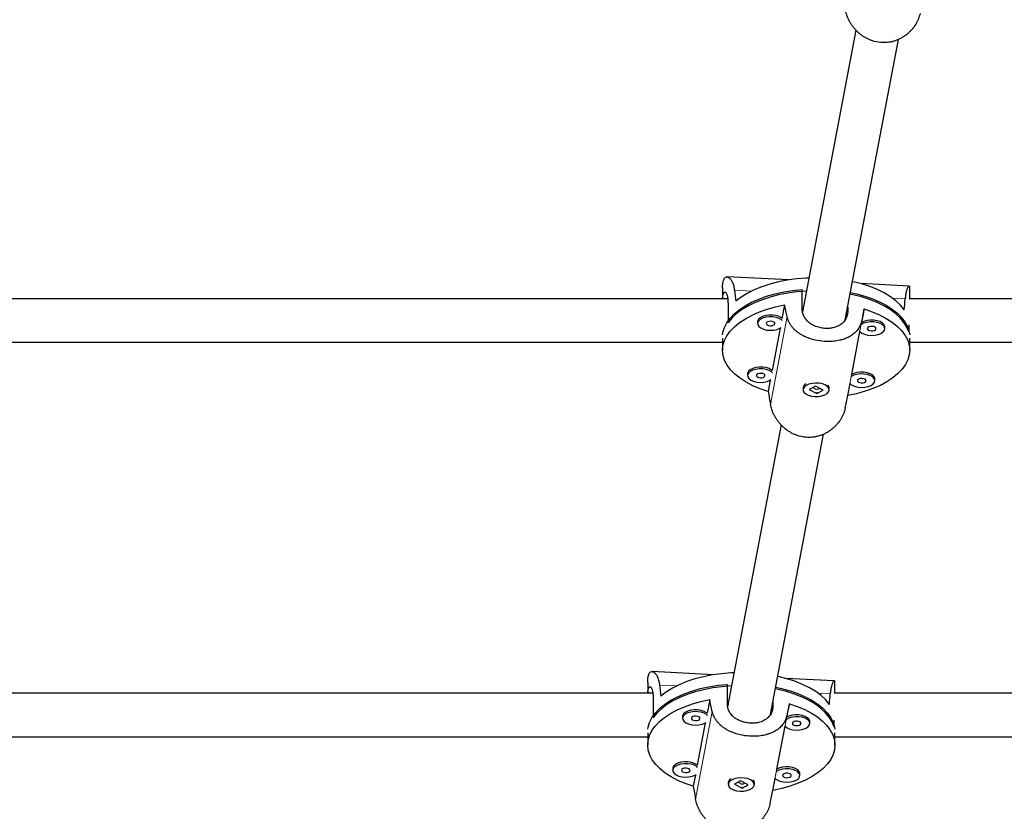
# Model space of a CAD drawing. Extents: x -54 to 677, y -9 to 525.
# Drawn here: x 540 to 554, y 125 to 137 of the extents above; entities that cross this region are included whole.
import ezdxf

# ---------------------------------------------------------------- set-up
doc = ezdxf.new("R2010")
doc.units = 0
doc.header["$LTSCALE"] = 0.125
doc.header["$MEASUREMENT"] = 0
doc.layers.add('CONTOUR', color=7, linetype='CONTINUOUS')

msp = doc.modelspace()

# ---------------------------------------------------------------- linework, layer by layer
at = {"layer": 'CONTOUR', "lineweight": 25}
for p, q in [((551.855, 136.488), (551.087, 132.439)), ((551.702, 132.327), (552.465, 136.354)), ((550.887, 132.899), (550.004, 132.943)), ((549.94, 132.786), (549.94, 132.628)), ((551.084, 132.48), (551.084, 132.761)), ((552.618, 132.812), (551.921, 132.847)), ((552.627, 132.628), (552.627, 132.785)), ((550.015, 132.628), (538.201, 132.628)), ((564.478, 132.628), (552.621, 132.628)), ((550.019, 132.564), (550.019, 132.283)), ((550.83, 132.54), (550.793, 132.346)), ((551.737, 132.508), (551.737, 132.447)), ((551.937, 132.289), (551.973, 132.483)), ((550.442, 132.309), (550.441, 132.299)), ((550.441, 132.299), (550.441, 132.273)), ((550.766, 132.207), (550.651, 131.598)), ((551.795, 131.541), (551.912, 132.157)), ((552.268, 132.2), (552.268, 132.226)), ((552.612, 132.253), (552.612, 132.153)), ((549.94, 132.064), (549.94, 131.889)), ((552.627, 131.889), (552.627, 132.064)), ((538.224, 132.003), (549.94, 132.003)), ((552.627, 132.003), (564.35, 132.003)), ((550.3, 131.561), (550.299, 131.552)), ((550.299, 131.552), (550.299, 131.525)), ((550.625, 131.46), (550.594, 131.295)), ((552.126, 131.452), (552.126, 131.479)), ((551.096, 131.348), (551.096, 131.321)), ((551.272, 131.372), (551.184, 131.327)), ((551.184, 131.327), (551.295, 131.27)), ((551.236, 131.354), (551.289, 131.327)), ((551.383, 131.316), (551.272, 131.372)), ((551.295, 131.27), (551.383, 131.316)), ((551.303, 131.328), (551.331, 131.342)), ((551.471, 131.321), (551.471, 131.348)), ((551.737, 131.238), (551.77, 131.41)), ((551.295, 131.276), (551.295, 131.27)), ((550.78, 130.817), (550.013, 126.768)), ((550.628, 126.657), (551.391, 130.684)), ((549.812, 127.228), (548.929, 127.272)), ((548.865, 127.115), (548.865, 126.962)), ((550.009, 126.809), (550.009, 127.09)), ((551.544, 127.141), (550.846, 127.176)), ((551.553, 126.962), (551.553, 127.114)), ((548.94, 126.962), (538.201, 126.962)), ((562.327, 126.962), (551.545, 126.962)), ((548.944, 126.894), (548.944, 126.613)), ((549.755, 126.87), (549.718, 126.675)), ((550.662, 126.838), (550.662, 126.776)), ((550.862, 126.618), (550.899, 126.812)), ((549.367, 126.638), (549.367, 126.629)), ((549.367, 126.629), (549.367, 126.602)), ((549.692, 126.536), (549.577, 125.928)), ((551.193, 126.529), (551.193, 126.556)), ((551.538, 126.573), (551.538, 126.482)), ((548.865, 126.393), (548.865, 126.218)), ((550.72, 125.87), (550.837, 126.487)), ((551.553, 126.218), (551.553, 126.393)), ((538.224, 126.337), (548.865, 126.337)), ((551.553, 126.337), (562.199, 126.337)), ((549.226, 125.89), (549.225, 125.881)), ((549.225, 125.881), (549.225, 125.854)), ((551.051, 125.781), (551.051, 125.808)), ((549.55, 125.789), (549.519, 125.625)), ((550.022, 125.677), (550.022, 125.651)), ((550.197, 125.702), (550.11, 125.656)), ((550.11, 125.656), (550.221, 125.599)), ((550.162, 125.683), (550.215, 125.656)), ((550.309, 125.645), (550.197, 125.702)), ((550.228, 125.657), (550.257, 125.672)), ((550.397, 125.651), (550.397, 125.677)), ((550.663, 125.567), (550.696, 125.739)), ((550.221, 125.599), (550.309, 125.645)), ((550.221, 125.605), (550.221, 125.599))]:
    msp.add_line(p, q, dxfattribs=at)
at = {"layer": 'CONTOUR', "lineweight": 18}
for p, q in [((550.111, 132.75), (550.355, 132.738)), ((552.382, 132.636), (552.561, 132.627)), ((551.737, 132.447), (551.721, 132.363)), ((550.867, 132.372), (550.628, 131.11)), ((551.939, 132.318), (551.7, 131.056)), ((549.036, 127.079), (549.281, 127.067)), ((551.307, 126.965), (551.487, 126.956)), ((549.793, 126.701), (549.553, 125.439)), ((550.865, 126.647), (550.625, 125.385)), ((550.662, 126.776), (550.646, 126.692))]:
    msp.add_line(p, q, dxfattribs=at)
at = {"layer": 'CONTOUR', "lineweight": 25, "flags": 128}
for points in [[(551.179, 132.927), (551.139, 132.925), (551.003, 132.914), (550.869, 132.896), (550.741, 132.87), (550.618, 132.838), (550.502, 132.8), (550.394, 132.756), (550.295, 132.706), (550.207, 132.652), (550.13, 132.593)], [(552.548, 132.471), (552.495, 132.537), (552.429, 132.599), (552.351, 132.658), (552.262, 132.712), (552.163, 132.761), (552.054, 132.804), (551.937, 132.842), (551.813, 132.873), (551.807, 132.875)], [(549.941, 132.111), (549.946, 132.144), (549.966, 132.214), (550, 132.282), (550.047, 132.348), (550.107, 132.411), (550.18, 132.471), (550.263, 132.527), (550.357, 132.578), (550.461, 132.624), (550.573, 132.664), (550.693, 132.698), (550.819, 132.726), (550.949, 132.747), (551.084, 132.761)], [(551.143, 132.738), (551.141, 132.738), (551.006, 132.727), (550.873, 132.709), (550.745, 132.684), (550.623, 132.653), (550.508, 132.615), (550.4, 132.571), (550.302, 132.522), (550.213, 132.468), (550.136, 132.41), (550.071, 132.348), (550.019, 132.283)], [(551.778, 132.72), (551.863, 132.701), (551.983, 132.667), (552.096, 132.628), (552.201, 132.582), (552.296, 132.532), (552.381, 132.476), (552.454, 132.417), (552.515, 132.354), (552.563, 132.288), (552.598, 132.22), (552.62, 132.15), (552.626, 132.111)], [(552.612, 132.153), (552.585, 132.222), (552.544, 132.289), (552.491, 132.354), (552.424, 132.416), (552.346, 132.473), (552.257, 132.527), (552.158, 132.575), (552.05, 132.618), (551.933, 132.656), (551.81, 132.686), (551.773, 132.694)], [(550.594, 131.295), (550.479, 131.335), (550.373, 131.38), (550.277, 131.431), (550.191, 131.486), (550.116, 131.546), (550.054, 131.609), (550.005, 131.676), (549.97, 131.744), (549.948, 131.815), (549.94, 131.885), (549.946, 131.956), (549.967, 132.027), (550.001, 132.095), (550.049, 132.162), (550.109, 132.226), (550.183, 132.286), (550.267, 132.342), (550.363, 132.393), (550.468, 132.439), (550.581, 132.479), (550.702, 132.513), (550.83, 132.54)], [(551.973, 132.483), (552.088, 132.443), (552.194, 132.398), (552.29, 132.347), (552.376, 132.292), (552.451, 132.232), (552.513, 132.169), (552.562, 132.102), (552.598, 132.034), (552.619, 131.964), (552.627, 131.893), (552.621, 131.822), (552.601, 131.752), (552.566, 131.683), (552.519, 131.616), (552.458, 131.553), (552.385, 131.492), (552.3, 131.436), (552.205, 131.385), (552.099, 131.339), (551.986, 131.299), (551.865, 131.265), (551.737, 131.238)], [(550.793, 132.346), (550.785, 132.353), (550.751, 132.372), (550.708, 132.387), (550.66, 132.395), (550.608, 132.395), (550.559, 132.389), (550.515, 132.376), (550.479, 132.357), (550.454, 132.334), (550.442, 132.309)], [(550.797, 132.315), (550.785, 132.326), (550.751, 132.346), (550.708, 132.36), (550.66, 132.368), (550.608, 132.369), (550.559, 132.362), (550.515, 132.349), (550.479, 132.331), (550.454, 132.308), (550.442, 132.282)], [(550.566, 132.276), (550.569, 132.263), (550.58, 132.252), (550.599, 132.244), (550.623, 132.241), (550.647, 132.242), (550.668, 132.248), (550.684, 132.257), (550.691, 132.269), (550.688, 132.282), (550.677, 132.293), (550.658, 132.301), (550.635, 132.305), (550.61, 132.303), (550.589, 132.297), (550.573, 132.288), (550.566, 132.276)], [(551.912, 132.157), (551.939, 132.136), (551.978, 132.119), (552.024, 132.107), (552.075, 132.103), (552.125, 132.106), (552.173, 132.116), (552.213, 132.132), (552.244, 132.153), (552.263, 132.177), (552.268, 132.203), (552.259, 132.229), (552.236, 132.253), (552.203, 132.273), (552.16, 132.287), (552.111, 132.295), (552.06, 132.296), (552.01, 132.289), (551.966, 132.276), (551.93, 132.258)], [(552.268, 132.226), (552.268, 132.23), (552.259, 132.256), (552.236, 132.28), (552.203, 132.3), (552.16, 132.314), (552.111, 132.322), (552.06, 132.322), (552.01, 132.316), (551.966, 132.303), (551.937, 132.289)], [(550.442, 132.282), (550.444, 132.256), (550.46, 132.231), (550.488, 132.209), (550.527, 132.192), (550.573, 132.18), (550.623, 132.176), (550.674, 132.179), (550.721, 132.189), (550.762, 132.205), (550.779, 132.215)], [(552.018, 132.203), (552.02, 132.19), (552.032, 132.179), (552.051, 132.171), (552.074, 132.168), (552.098, 132.169), (552.12, 132.175), (552.135, 132.184), (552.142, 132.196), (552.14, 132.209), (552.128, 132.22), (552.11, 132.228), (552.086, 132.232), (552.062, 132.23), (552.04, 132.224), (552.025, 132.215), (552.018, 132.203)], [(550.651, 131.598), (550.643, 131.605), (550.609, 131.625), (550.567, 131.639), (550.518, 131.647), (550.467, 131.648), (550.417, 131.641), (550.373, 131.628), (550.337, 131.61), (550.312, 131.587), (550.3, 131.561)], [(550.656, 131.567), (550.643, 131.578), (550.609, 131.598), (550.567, 131.612), (550.518, 131.62), (550.467, 131.621), (550.417, 131.615), (550.373, 131.602), (550.337, 131.583), (550.312, 131.56), (550.3, 131.534)], [(550.3, 131.534), (550.302, 131.508), (550.318, 131.483), (550.346, 131.461), (550.385, 131.444), (550.431, 131.433), (550.482, 131.428), (550.532, 131.431), (550.58, 131.441), (550.62, 131.457), (550.637, 131.467)], [(550.425, 131.528), (550.427, 131.516), (550.439, 131.505), (550.458, 131.497), (550.481, 131.493), (550.505, 131.494), (550.527, 131.5), (550.542, 131.51), (550.549, 131.522), (550.547, 131.534), (550.535, 131.545), (550.516, 131.553), (550.493, 131.557), (550.469, 131.556), (550.447, 131.55), (550.432, 131.54), (550.425, 131.528)], [(551.77, 131.41), (551.798, 131.388), (551.836, 131.371), (551.883, 131.36), (551.933, 131.356), (551.984, 131.358), (552.031, 131.368), (552.072, 131.384), (552.102, 131.405), (552.121, 131.43), (552.126, 131.456), (552.117, 131.482), (552.095, 131.505), (552.061, 131.525), (552.018, 131.539), (551.969, 131.547), (551.918, 131.548), (551.869, 131.542), (551.824, 131.529), (551.789, 131.51)], [(552.126, 131.479), (552.126, 131.483), (552.117, 131.509), (552.095, 131.532), (552.061, 131.552), (552.018, 131.566), (551.969, 131.574), (551.918, 131.575), (551.869, 131.568), (551.824, 131.555), (551.795, 131.541)], [(551.876, 131.455), (551.879, 131.443), (551.89, 131.432), (551.909, 131.424), (551.932, 131.42), (551.957, 131.421), (551.978, 131.427), (551.994, 131.437), (552.001, 131.449), (551.998, 131.461), (551.987, 131.472), (551.968, 131.48), (551.945, 131.484), (551.92, 131.483), (551.899, 131.477), (551.883, 131.467), (551.876, 131.455)], [(551.415, 131.39), (551.375, 131.406), (551.327, 131.415), (551.276, 131.418), (551.226, 131.413), (551.18, 131.402), (551.142, 131.384), (551.114, 131.362), (551.099, 131.337), (551.097, 131.311), (551.109, 131.285), (551.135, 131.262), (551.171, 131.244), (551.216, 131.231), (551.265, 131.225), (551.316, 131.226), (551.365, 131.234), (551.408, 131.249), (551.441, 131.269), (551.463, 131.292), (551.471, 131.318), (551.465, 131.345), (551.447, 131.369), (551.415, 131.39)], [(550.104, 127.257), (550.064, 127.255), (549.928, 127.243), (549.795, 127.225), (549.666, 127.2), (549.543, 127.168), (549.427, 127.129), (549.319, 127.085), (549.221, 127.036), (549.133, 126.981), (549.056, 126.922)], [(548.868, 126.446), (548.872, 126.473), (548.892, 126.543), (548.926, 126.611), (548.973, 126.677), (549.033, 126.741), (549.105, 126.8), (549.189, 126.856), (549.283, 126.907), (549.387, 126.953), (549.499, 126.993), (549.619, 127.028), (549.744, 127.055), (549.875, 127.076), (550.009, 127.09)], [(550.068, 127.067), (550.066, 127.067), (549.931, 127.056), (549.799, 127.038), (549.671, 127.013), (549.549, 126.982), (549.433, 126.944), (549.325, 126.901), (549.227, 126.852), (549.139, 126.798), (549.062, 126.74), (548.997, 126.678), (548.944, 126.613)], [(551.474, 126.8), (551.421, 126.866), (551.355, 126.928), (551.277, 126.987), (551.188, 127.041), (551.088, 127.09), (550.979, 127.134), (550.862, 127.171), (550.739, 127.203), (550.732, 127.204)], [(551.538, 126.482), (551.511, 126.551), (551.47, 126.618), (551.416, 126.683), (551.35, 126.745), (551.272, 126.803), (551.183, 126.856), (551.083, 126.905), (550.975, 126.948), (550.859, 126.985), (550.736, 127.016), (550.698, 127.024)], [(550.704, 127.049), (550.788, 127.03), (550.909, 126.997), (551.022, 126.957), (551.126, 126.912), (551.221, 126.861), (551.306, 126.806), (551.379, 126.746), (551.44, 126.683), (551.489, 126.617), (551.524, 126.549), (551.545, 126.479), (551.551, 126.446)], [(549.519, 125.625), (549.405, 125.664), (549.299, 125.709), (549.202, 125.76), (549.116, 125.816), (549.042, 125.875), (548.98, 125.939), (548.931, 126.005), (548.895, 126.074), (548.873, 126.144), (548.865, 126.215), (548.872, 126.286), (548.892, 126.356), (548.926, 126.425), (548.974, 126.491), (549.035, 126.555), (549.108, 126.615), (549.193, 126.671), (549.288, 126.722), (549.393, 126.768), (549.507, 126.809), (549.628, 126.842), (549.755, 126.87)], [(550.899, 126.812), (551.013, 126.773), (551.119, 126.727), (551.216, 126.677), (551.302, 126.621), (551.376, 126.561), (551.438, 126.498), (551.487, 126.432), (551.523, 126.363), (551.545, 126.293), (551.553, 126.222), (551.546, 126.151), (551.526, 126.081), (551.492, 126.012), (551.444, 125.946), (551.383, 125.882), (551.31, 125.822), (551.225, 125.766), (551.13, 125.714), (551.025, 125.668), (550.911, 125.628), (550.79, 125.594), (550.663, 125.567)], [(549.718, 126.675), (549.71, 126.682), (549.677, 126.702), (549.634, 126.716), (549.585, 126.724), (549.534, 126.725), (549.484, 126.718), (549.44, 126.705), (549.404, 126.687), (549.379, 126.664), (549.367, 126.638)], [(549.723, 126.644), (549.71, 126.655), (549.677, 126.675), (549.634, 126.689), (549.585, 126.697), (549.534, 126.698), (549.484, 126.692), (549.44, 126.679), (549.404, 126.66), (549.379, 126.637), (549.367, 126.611)], [(551.193, 126.556), (551.193, 126.56), (551.184, 126.585), (551.162, 126.609), (551.128, 126.629), (551.085, 126.643), (551.037, 126.651), (550.985, 126.652), (550.936, 126.645), (550.892, 126.632), (550.862, 126.618)], [(549.367, 126.611), (549.37, 126.585), (549.385, 126.56), (549.413, 126.538), (549.452, 126.521), (549.498, 126.51), (549.549, 126.505), (549.599, 126.508), (549.647, 126.518), (549.687, 126.534), (549.704, 126.544)], [(549.492, 126.605), (549.494, 126.593), (549.506, 126.581), (549.525, 126.573), (549.548, 126.57), (549.572, 126.571), (549.594, 126.577), (549.609, 126.587), (549.616, 126.599), (549.614, 126.611), (549.602, 126.622), (549.584, 126.63), (549.56, 126.634), (549.536, 126.633), (549.514, 126.627), (549.499, 126.617), (549.492, 126.605)], [(550.837, 126.487), (550.865, 126.465), (550.904, 126.448), (550.95, 126.437), (551, 126.432), (551.051, 126.435), (551.098, 126.445), (551.139, 126.461), (551.17, 126.482), (551.188, 126.507), (551.193, 126.533), (551.184, 126.559), (551.162, 126.582), (551.128, 126.602), (551.085, 126.616), (551.037, 126.624), (550.985, 126.625), (550.936, 126.619), (550.892, 126.606), (550.856, 126.587)], [(550.943, 126.532), (550.946, 126.52), (550.957, 126.509), (550.976, 126.501), (551, 126.497), (551.024, 126.498), (551.045, 126.504), (551.061, 126.514), (551.068, 126.526), (551.065, 126.538), (551.054, 126.549), (551.035, 126.557), (551.012, 126.561), (550.987, 126.56), (550.966, 126.554), (550.95, 126.544), (550.943, 126.532)], [(549.577, 125.928), (549.569, 125.934), (549.535, 125.954), (549.492, 125.969), (549.443, 125.976), (549.392, 125.977), (549.343, 125.971), (549.298, 125.958), (549.262, 125.939), (549.238, 125.916), (549.226, 125.89)], [(549.581, 125.896), (549.569, 125.908), (549.535, 125.927), (549.492, 125.942), (549.443, 125.95), (549.392, 125.95), (549.343, 125.944), (549.298, 125.931), (549.262, 125.912), (549.238, 125.889), (549.226, 125.864)], [(549.226, 125.864), (549.228, 125.837), (549.244, 125.812), (549.272, 125.79), (549.31, 125.773), (549.357, 125.762), (549.407, 125.758), (549.458, 125.761), (549.505, 125.77), (549.546, 125.786), (549.562, 125.796)], [(549.35, 125.857), (549.353, 125.845), (549.364, 125.834), (549.383, 125.826), (549.406, 125.822), (549.431, 125.824), (549.452, 125.829), (549.468, 125.839), (549.475, 125.851), (549.472, 125.864), (549.461, 125.875), (549.442, 125.883), (549.419, 125.886), (549.394, 125.885), (549.373, 125.879), (549.357, 125.869), (549.35, 125.857)], [(550.696, 125.739), (550.723, 125.718), (550.762, 125.7), (550.808, 125.689), (550.859, 125.685), (550.909, 125.688), (550.957, 125.697), (550.997, 125.713), (551.028, 125.734), (551.046, 125.759), (551.051, 125.785), (551.042, 125.811), (551.02, 125.835), (550.986, 125.854), (550.944, 125.869), (550.895, 125.877), (550.844, 125.877), (550.794, 125.871), (550.75, 125.858), (550.714, 125.839)], [(551.051, 125.808), (551.051, 125.812), (551.042, 125.838), (551.02, 125.862), (550.986, 125.881), (550.944, 125.896), (550.895, 125.903), (550.844, 125.904), (550.794, 125.898), (550.75, 125.885), (550.72, 125.87)], [(550.802, 125.784), (550.804, 125.772), (550.816, 125.761), (550.835, 125.753), (550.858, 125.749), (550.882, 125.751), (550.904, 125.756), (550.919, 125.766), (550.926, 125.778), (550.924, 125.791), (550.912, 125.802), (550.893, 125.81), (550.87, 125.813), (550.846, 125.812), (550.824, 125.806), (550.809, 125.797), (550.802, 125.784)], [(550.341, 125.719), (550.3, 125.735), (550.252, 125.744), (550.202, 125.747), (550.151, 125.742), (550.105, 125.731), (550.067, 125.714), (550.039, 125.692), (550.024, 125.666), (550.023, 125.64), (550.035, 125.615), (550.06, 125.592), (550.097, 125.573), (550.141, 125.561), (550.191, 125.554), (550.242, 125.555), (550.29, 125.564), (550.333, 125.578), (550.366, 125.598), (550.388, 125.622), (550.396, 125.648), (550.391, 125.674), (550.372, 125.698), (550.341, 125.719)]]:
    msp.add_lwpolyline(points, dxfattribs=at)
at = {"layer": 'CONTOUR', "lineweight": 25}
for centre, radius, start, end in [((551.17, 131.341), 0.0741, 119.2399, 174.8444), ((551.41, 131.346), 0.0615, 2.2374, 42.1976), ((550.095, 125.671), 0.0741, 119.2399, 174.8444), ((550.335, 125.675), 0.0615, 2.2374, 42.1976)]:
    msp.add_arc(centre, radius, start, end, dxfattribs=at)
for centre, major_axis, ratio, start_param, end_param in [((551.284, 135.031), (-0.154, 5.844), 0.228432, 1.965659, 1.99512), ((551.284, 135.031), (-0.154, 5.844), 0.228432, 4.253024, 4.282485), ((551.284, 129.096), (-1.319, 6.635), 0.038952, 5.221027, 5.250488), ((551.284, 129.096), (1.344, 6.502), 0.001756, 1.023172, 1.052633), ((551.284, 129.096), (-1.319, 6.635), 0.038952, 1.225208, 1.254668), ((551.284, 129.096), (1.344, 6.502), 0.001756, 5.018992, 5.048453), ((550.209, 129.36), (-0.154, 5.844), 0.228432, 1.965659, 1.99512), ((550.209, 129.36), (-0.154, 5.844), 0.228432, 4.253024, 4.282485), ((550.209, 123.425), (-1.319, 6.635), 0.038952, 5.221027, 5.250488), ((550.209, 123.425), (1.344, 6.502), 0.001756, 1.023172, 1.052633), ((550.209, 123.425), (-1.319, 6.635), 0.038952, 1.225208, 1.254668), ((550.209, 123.425), (1.344, 6.502), 0.001756, 5.018992, 5.048453)]:
    msp.add_ellipse(centre, major_axis=major_axis, ratio=ratio, start_param=start_param, end_param=end_param, dxfattribs=at)
for points, knots in [([(552.775, 136.727), (552.768, 136.7), (552.757, 136.661), (552.734, 136.609), (552.706, 136.559), (552.672, 136.512), (552.632, 136.469), (552.599, 136.438), (552.563, 136.41), (552.524, 136.384), (552.483, 136.361), (552.439, 136.342), (552.395, 136.327), (552.35, 136.316), (552.304, 136.31), (552.258, 136.307), (552.184, 136.31), (552.112, 136.325), (552.031, 136.357), (551.98, 136.384), (551.933, 136.417), (551.898, 136.445), (551.865, 136.475), (551.835, 136.509), (551.806, 136.545), (551.78, 136.583), (551.757, 136.623), (551.737, 136.665), (551.722, 136.706), (551.71, 136.744), (551.705, 136.768), (551.702, 136.78)], [0, 0, 0, 0, 0.058428, 0.088117, 0.118255, 0.176614, 0.206198, 0.236171, 0.266563, 0.297168, 0.328457, 0.359993, 0.389787, 0.419811, 0.450585, 0.48163, 0.509525, 0.594669, 0.622126, 0.677714, 0.705886, 0.734874, 0.764047, 0.7935, 0.823336, 0.853806, 0.884492, 0.915879, 0.947522, 0.973681, 1, 1, 1, 1]), ([(549.94, 132.786), (549.94, 132.788), (549.94, 132.801), (549.941, 132.824), (549.943, 132.851), (549.95, 132.89), (549.962, 132.918), (549.98, 132.937), (549.994, 132.943), (550.009, 132.943), (550.021, 132.939), (550.033, 132.932), (550.046, 132.92), (550.058, 132.906), (550.07, 132.887), (550.082, 132.864), (550.092, 132.838), (550.1, 132.81), (550.106, 132.78), (550.109, 132.76), (550.111, 132.75)], [0, 0, 0, 0, 0.008847, 0.06142, 0.114454, 0.162108, 0.307562, 0.354468, 0.44943, 0.497558, 0.547079, 0.596915, 0.647231, 0.698199, 0.750253, 0.802674, 0.856295, 0.910351, 0.955038, 1, 1, 1, 1]), ([(549.941, 132.628), (549.941, 132.63), (549.941, 132.638), (549.942, 132.654), (549.945, 132.676), (549.949, 132.694), (549.954, 132.707), (549.959, 132.718), (549.965, 132.724), (549.972, 132.726), (549.979, 132.725), (549.986, 132.719), (549.993, 132.709), (550, 132.696), (550.006, 132.678), (550.011, 132.657), (550.014, 132.639), (550.016, 132.619), (550.017, 132.604), (550.018, 132.589), (550.018, 132.577), (550.018, 132.569), (550.019, 132.564)], [0, 0, 0, 0, 0.0115281, 0.0564497, 0.1248831, 0.1947048, 0.2387163, 0.3057147, 0.373988, 0.4184141, 0.486011, 0.5548503, 0.6004012, 0.6697392, 0.7404109, 0.7861132, 0.8557373, 0.8792824, 0.9268225, 0.9511463, 0.97547, 1, 1, 1, 1]), ([(552.627, 132.785), (552.627, 132.787), (552.628, 132.794), (552.626, 132.803), (552.622, 132.812), (552.617, 132.812), (552.611, 132.809), (552.606, 132.802), (552.599, 132.792), (552.592, 132.778), (552.586, 132.761), (552.579, 132.739), (552.573, 132.713), (552.568, 132.686), (552.564, 132.657), (552.562, 132.637), (552.561, 132.627)], [0, 0, 0, 0, 0.022212, 0.088448, 0.222543, 0.290503, 0.360432, 0.430806, 0.501856, 0.573829, 0.647333, 0.721357, 0.797074, 0.873407, 0.936509, 1, 1, 1, 1]), ([(551.737, 132.447), (551.736, 132.439), (551.736, 132.42), (551.731, 132.39), (551.721, 132.362), (551.709, 132.335), (551.693, 132.31), (551.673, 132.288), (551.65, 132.268), (551.624, 132.25), (551.595, 132.234), (551.563, 132.222), (551.538, 132.215), (551.512, 132.209), (551.49, 132.205), (551.459, 132.202), (551.422, 132.202), (551.386, 132.205), (551.35, 132.21), (551.315, 132.218), (551.282, 132.23), (551.249, 132.243), (551.219, 132.26), (551.191, 132.279), (551.165, 132.3), (551.142, 132.324), (551.122, 132.35), (551.106, 132.378), (551.097, 132.4), (551.09, 132.423), (551.087, 132.438), (551.085, 132.455), (551.084, 132.467), (551.084, 132.476), (551.084, 132.48)], [0, 0, 0, 0, 0.025807, 0.06511, 0.105189, 0.130996, 0.170271, 0.210277, 0.236572, 0.276589, 0.317361, 0.343975, 0.384511, 0.398217, 0.425888, 0.451979, 0.491726, 0.532278, 0.557841, 0.596754, 0.636407, 0.662211, 0.701471, 0.741454, 0.76791, 0.808182, 0.849229, 0.875773, 0.916211, 0.929886, 0.957498, 0.971625, 0.985753, 1, 1, 1, 1]), ([(551.939, 132.318), (551.933, 132.295), (551.923, 132.26), (551.902, 132.218), (551.876, 132.178), (551.844, 132.143), (551.807, 132.113), (551.776, 132.092), (551.742, 132.074), (551.704, 132.057), (551.665, 132.043), (551.623, 132.032), (551.58, 132.024), (551.536, 132.018), (551.49, 132.015), (551.444, 132.014), (551.37, 132.017), (551.298, 132.028), (551.215, 132.049), (551.162, 132.067), (551.113, 132.089), (551.076, 132.108), (551.042, 132.13), (551.009, 132.153), (550.979, 132.179), (550.951, 132.208), (550.926, 132.239), (550.905, 132.272), (550.888, 132.306), (550.875, 132.339), (550.87, 132.361), (550.867, 132.372)], [0, 0, 0, 0, 0.058428, 0.088117, 0.118255, 0.176614, 0.206198, 0.236171, 0.266563, 0.297168, 0.328457, 0.359993, 0.389787, 0.419811, 0.450585, 0.48163, 0.509525, 0.594669, 0.622126, 0.677714, 0.705886, 0.734874, 0.764047, 0.7935, 0.823336, 0.853806, 0.884492, 0.915879, 0.947522, 0.973681, 1, 1, 1, 1]), ([(551.302, 131.28), (551.301, 131.28), (551.296, 131.279), (551.292, 131.279), (551.289, 131.279)], [0, 0, 0, 0, 0.416536, 1, 1, 1, 1]), ([(551.7, 131.056), (551.693, 131.03), (551.683, 130.99), (551.659, 130.939), (551.632, 130.888), (551.597, 130.841), (551.558, 130.798), (551.525, 130.767), (551.489, 130.739), (551.45, 130.713), (551.408, 130.69), (551.365, 130.671), (551.321, 130.657), (551.276, 130.646), (551.229, 130.639), (551.183, 130.636), (551.109, 130.639), (551.037, 130.654), (550.957, 130.686), (550.906, 130.713), (550.858, 130.746), (550.824, 130.774), (550.791, 130.805), (550.76, 130.838), (550.732, 130.874), (550.706, 130.912), (550.683, 130.952), (550.663, 130.994), (550.647, 131.035), (550.635, 131.074), (550.63, 131.098), (550.628, 131.11)], [0, 0, 0, 0, 0.058428, 0.088117, 0.118255, 0.176614, 0.206198, 0.236171, 0.266563, 0.297168, 0.328457, 0.359993, 0.389787, 0.419811, 0.450585, 0.48163, 0.509525, 0.594669, 0.622126, 0.677714, 0.705886, 0.734874, 0.764047, 0.7935, 0.823336, 0.853806, 0.884492, 0.915879, 0.947522, 0.973681, 1, 1, 1, 1]), ([(548.865, 127.115), (548.865, 127.117), (548.865, 127.131), (548.866, 127.153), (548.869, 127.181), (548.876, 127.22), (548.887, 127.247), (548.905, 127.267), (548.919, 127.273), (548.934, 127.272), (548.946, 127.268), (548.959, 127.261), (548.971, 127.25), (548.984, 127.235), (548.996, 127.216), (549.007, 127.194), (549.017, 127.167), (549.025, 127.139), (549.032, 127.11), (549.035, 127.09), (549.036, 127.079)], [0, 0, 0, 0, 0.008847, 0.06142, 0.114454, 0.162108, 0.307562, 0.354468, 0.44943, 0.497558, 0.547079, 0.596915, 0.647231, 0.698199, 0.750253, 0.802674, 0.856295, 0.910351, 0.955038, 1, 1, 1, 1]), ([(551.552, 127.114), (551.552, 127.116), (551.553, 127.124), (551.551, 127.133), (551.548, 127.141), (551.542, 127.141), (551.537, 127.138), (551.531, 127.132), (551.525, 127.121), (551.518, 127.108), (551.511, 127.09), (551.505, 127.068), (551.498, 127.043), (551.493, 127.015), (551.489, 126.986), (551.488, 126.966), (551.487, 126.956)], [0, 0, 0, 0, 0.022212, 0.088448, 0.222543, 0.290503, 0.360432, 0.430806, 0.501856, 0.573829, 0.647333, 0.721357, 0.797074, 0.873407, 0.936509, 1, 1, 1, 1]), ([(548.866, 126.962), (548.867, 126.968), (548.868, 126.984), (548.871, 127.005), (548.875, 127.023), (548.879, 127.037), (548.885, 127.047), (548.891, 127.053), (548.898, 127.055), (548.905, 127.054), (548.912, 127.048), (548.919, 127.038), (548.925, 127.025), (548.931, 127.007), (548.936, 126.986), (548.939, 126.968), (548.942, 126.948), (548.943, 126.934), (548.944, 126.918), (548.944, 126.906), (548.944, 126.898), (548.944, 126.894)], [0, 0, 0, 0, 0.0449677, 0.1142339, 0.1849052, 0.2294523, 0.297266, 0.3663701, 0.4113368, 0.4797563, 0.5494333, 0.5955385, 0.6657202, 0.737252, 0.7835105, 0.8539818, 0.8778134, 0.9259321, 0.9505518, 0.9751715, 1, 1, 1, 1]), ([(550.662, 126.776), (550.662, 126.769), (550.661, 126.749), (550.656, 126.72), (550.647, 126.691), (550.634, 126.665), (550.618, 126.64), (550.598, 126.617), (550.575, 126.597), (550.549, 126.579), (550.52, 126.564), (550.489, 126.551), (550.464, 126.544), (550.438, 126.538), (550.416, 126.535), (550.384, 126.532), (550.348, 126.531), (550.311, 126.534), (550.276, 126.54), (550.241, 126.548), (550.207, 126.559), (550.175, 126.573), (550.144, 126.589), (550.116, 126.608), (550.09, 126.629), (550.067, 126.653), (550.048, 126.679), (550.032, 126.707), (550.023, 126.729), (550.016, 126.752), (550.012, 126.768), (550.01, 126.784), (550.009, 126.796), (550.009, 126.805), (550.009, 126.809)], [0, 0, 0, 0, 0.025807, 0.06511, 0.105189, 0.130996, 0.170271, 0.210277, 0.236572, 0.276589, 0.317361, 0.343975, 0.384511, 0.398217, 0.425888, 0.451979, 0.491726, 0.532278, 0.557841, 0.596754, 0.636407, 0.662211, 0.701471, 0.741454, 0.76791, 0.808182, 0.849229, 0.875773, 0.916211, 0.929886, 0.957498, 0.971625, 0.985753, 1, 1, 1, 1]), ([(550.865, 126.647), (550.858, 126.624), (550.849, 126.589), (550.827, 126.547), (550.802, 126.508), (550.77, 126.473), (550.732, 126.442), (550.701, 126.422), (550.667, 126.403), (550.63, 126.387), (550.59, 126.373), (550.548, 126.361), (550.505, 126.353), (550.461, 126.347), (550.415, 126.344), (550.37, 126.343), (550.296, 126.346), (550.223, 126.357), (550.14, 126.378), (550.088, 126.396), (550.038, 126.418), (550.002, 126.438), (549.967, 126.459), (549.935, 126.482), (549.905, 126.509), (549.877, 126.537), (549.852, 126.568), (549.83, 126.601), (549.814, 126.635), (549.801, 126.669), (549.795, 126.69), (549.793, 126.701)], [0, 0, 0, 0, 0.058428, 0.088117, 0.118255, 0.176614, 0.206198, 0.236171, 0.266563, 0.297168, 0.328457, 0.359993, 0.389787, 0.419811, 0.450585, 0.48163, 0.509525, 0.594669, 0.622126, 0.677714, 0.705886, 0.734874, 0.764047, 0.7935, 0.823336, 0.853806, 0.884492, 0.915879, 0.947522, 0.973681, 1, 1, 1, 1]), ([(550.228, 125.61), (550.226, 125.609), (550.222, 125.608), (550.217, 125.608), (550.215, 125.608)], [0, 0, 0, 0, 0.416536, 1, 1, 1, 1]), ([(550.625, 125.385), (550.619, 125.359), (550.608, 125.319), (550.585, 125.268), (550.557, 125.218), (550.523, 125.17), (550.483, 125.127), (550.45, 125.097), (550.414, 125.068), (550.375, 125.042), (550.334, 125.02), (550.29, 125.001), (550.246, 124.986), (550.201, 124.975), (550.155, 124.968), (550.109, 124.966), (550.035, 124.968), (549.963, 124.984), (549.882, 125.015), (549.831, 125.042), (549.784, 125.075), (549.749, 125.103), (549.716, 125.134), (549.686, 125.167), (549.657, 125.203), (549.631, 125.241), (549.608, 125.282), (549.588, 125.324), (549.573, 125.364), (549.561, 125.403), (549.556, 125.427), (549.553, 125.439)], [0, 0, 0, 0, 0.058428, 0.088117, 0.118255, 0.176614, 0.206198, 0.236171, 0.266563, 0.297168, 0.328457, 0.359993, 0.389787, 0.419811, 0.450585, 0.48163, 0.509525, 0.594669, 0.622126, 0.677714, 0.705886, 0.734874, 0.764047, 0.7935, 0.823336, 0.853806, 0.884492, 0.915879, 0.947522, 0.973681, 1, 1, 1, 1])]:
    msp.add_open_spline(points, degree=3, knots=knots, dxfattribs=at)

doc.saveas('drawing.dxf')
